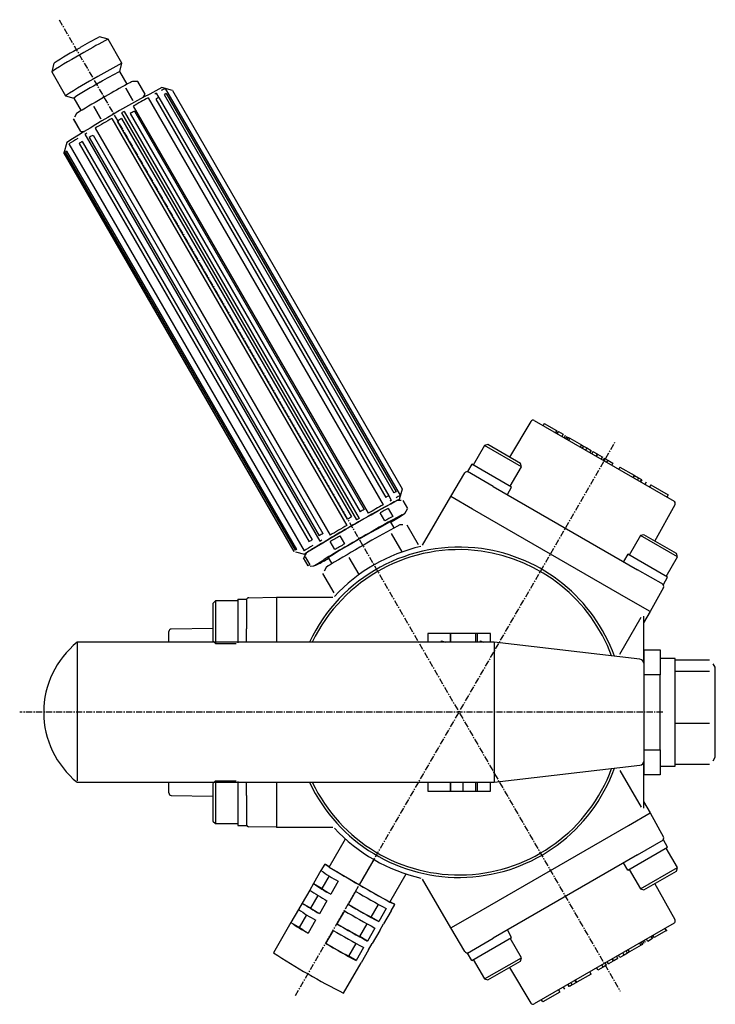
# Model space of a CAD drawing. Extents: x 122 to 278, y -382 to 690.
# Drawn here: x 127 to 266, y 493 to 690 of the extents above; entities that cross this region are included whole.
import ezdxf

# ---------------------------------------------------------------- set-up
doc = ezdxf.new("R2010")
doc.units = 0
doc.header["$MEASUREMENT"] = 0
doc.linetypes.add('DOT_CENTER', pattern=[2, 1.25, -0.25, 0.25, -0.25])
doc.layers.get('0').update_dxf_attribs({"linetype": 'CONTINUOUS'})
doc.layers.add('1', color=7, linetype='CONTINUOUS')

msp = doc.modelspace()

# ---------------------------------------------------------------- linework, layer by layer
at = {"color": 7, "linetype": 'CONTINUOUS'}
for p, q in [((144.5, 685.8), (142.79, 686.26)), ((147.28, 681), (144.5, 685.8)), ((133.7, 681.01), (133.25, 679.3)), ((146.84, 679.36), (147.28, 680.99)), ((133.25, 679.3), (136.02, 674.5)), ((148.31, 676.82), (146.84, 679.36)), ((150.44, 677.36), (149.37, 677.36)), ((151.91, 674.81), (150.44, 677.36)), ((149.48, 673.59), (148.06, 676.05)), ((148.06, 676.05), (148.06, 676.05)), ((148.06, 676.05), (149.48, 673.59)), ((157.35, 675.57), (155.25, 676.13)), ((157.35, 675.57), (203.3, 595.97)), ((136.02, 674.49), (137.66, 674.06)), ((137.66, 674.06), (139.13, 671.52)), ((149.48, 673.59), (149.48, 673.59)), ((151.53, 674.16), (151.91, 674.81)), ((143.05, 669.9), (141.63, 672.36)), ((141.63, 672.36), (141.63, 672.36)), ((141.63, 672.36), (143.05, 669.9)), ((137.61, 669.92), (139.03, 667.46)), ((137.61, 669.92), (137.61, 669.92)), ((139.06, 667.39), (137.61, 669.92)), ((138.12, 670.86), (137.77, 670.26)), ((143.05, 669.9), (143.05, 669.9)), ((139.03, 667.46), (139.03, 667.46)), ((139.06, 667.39), (139.82, 667.39)), ((136.25, 665.16), (135.68, 663.06)), ((135.69, 663.08), (135.7, 663.08)), ((135.7, 663.08), (135.71, 663.09)), ((135.71, 663.09), (181.66, 583.49)), ((135.69, 663.06), (135.68, 663.06)), ((135.68, 663.06), (135.68, 663.06)), ((135.68, 663.06), (135.69, 663.06)), ((135.69, 663.07), (135.69, 663.08)), ((135.69, 663.06), (135.69, 663.07)), ((135.69, 663.07), (135.69, 663.07)), ((135.69, 663.06), (181.64, 583.46)), ((229, 609.43), (224.72, 602.3)), ((229.68, 609.6), (243.65, 601.54)), ((231.68, 609.02), (231.43, 608.59)), ((231.68, 609.02), (234.14, 607.61)), ((234.14, 607.61), (233.89, 607.17)), ((234.16, 607.59), (233.91, 607.16)), ((234.17, 607.59), (233.92, 607.15)), ((234.45, 607.43), (234.2, 606.99)), ((234.51, 607.39), (234.26, 606.96)), ((234.51, 607.39), (235.44, 606.86)), ((235.44, 606.86), (235.19, 606.42)), ((235.87, 606.61), (235.62, 606.18)), ((236.16, 606.44), (235.91, 606.01)), ((236.45, 606.27), (236.2, 605.84)), ((236.24, 605.82), (236.49, 606.25)), ((236.51, 606.23), (236.77, 606.08)), ((236.77, 606.08), (236.52, 605.65)), ((236.77, 606.08), (239.08, 604.76)), ((219.73, 604.61), (217.48, 600.71)), ((220.41, 604.79), (219.73, 604.61)), ((227.09, 600.36), (219.73, 604.61)), ((226.91, 601.04), (220.41, 604.79)), ((239.08, 604.76), (238.83, 604.32)), ((239.11, 604.73), (238.86, 604.3)), ((239.08, 604.76), (239.11, 604.73)), ((239.11, 604.73), (239.49, 604.51)), ((239.49, 604.51), (239.24, 604.08)), ((239.49, 604.51), (240.18, 604.12)), ((240.18, 604.12), (239.93, 603.68)), ((240.18, 604.12), (241.01, 603.64)), ((241.01, 603.64), (240.76, 603.21)), ((241.4, 603.41), (241.15, 602.98)), ((241.4, 603.41), (242.22, 602.94)), ((242.22, 602.94), (241.97, 602.5)), ((242.33, 602.87), (242.08, 602.44)), ((242.33, 602.87), (243.27, 602.33)), ((243.27, 602.33), (243.02, 601.9)), ((243.28, 602.33), (243.03, 601.9)), ((243.27, 602.33), (243.28, 602.33)), ((243.67, 602.1), (243.42, 601.67)), ((243.67, 602.1), (244.35, 601.71)), ((217.17, 600.89), (216.32, 599.42)), ((225.14, 596.29), (217.17, 600.89)), ((224.84, 596.46), (227.09, 600.36)), ((227.09, 600.36), (226.91, 601.04)), ((243.65, 601.54), (257.61, 593.48)), ((244.35, 601.71), (244.1, 601.28)), ((244.35, 601.71), (245.39, 601.11)), ((245.39, 601.11), (245.14, 600.68)), ((246.79, 600.3), (246.54, 599.87)), ((246.79, 600.3), (249.61, 598.68)), ((212.99, 594.41), (215.82, 599.14)), ((221.48, 596.44), (216.32, 599.42)), ((249.61, 598.68), (249.36, 598.24)), ((249.7, 598.62), (249.45, 598.19)), ((249.7, 598.62), (250.53, 598.14)), ((221.48, 596.44), (250.31, 579.79)), ((224.29, 594.82), (225.14, 596.29)), ((250.53, 598.14), (250.28, 597.71)), ((250.53, 598.14), (251.07, 597.83)), ((251.07, 597.83), (250.82, 597.4)), ((251.17, 597.78), (250.92, 597.34)), ((252.02, 597.28), (251.77, 596.85)), ((252.98, 596.73), (252.73, 596.29)), ((252.98, 596.73), (256.4, 594.75)), ((202.74, 593.87), (203.31, 595.97)), ((207.36, 584.69), (212.98, 594.42)), ((217.31, 591.92), (212.98, 594.42)), ((256.4, 594.75), (256.15, 594.32)), ((198.55, 591.63), (199.87, 592.37)), ((199.87, 592.37), (200.98, 592.98)), ((200.98, 592.98), (201.84, 593.44)), ((201.84, 593.44), (202.42, 593.74)), ((203.1, 593.64), (202.33, 593.64)), ((202.42, 593.74), (202.71, 593.87)), ((202.7, 593.82), (202.44, 593.64)), ((202.71, 593.87), (202.7, 593.82)), ((204.4, 592.02), (203.48, 593.62)), ((253.77, 585.53), (257.8, 592.8)), ((195.44, 589.87), (197.06, 590.79)), ((197.06, 590.79), (198.55, 591.63)), ((199.78, 589.56), (198.85, 591.15)), ((200.47, 592.06), (201.39, 590.46)), ((203.1, 590.53), (202.56, 590.19)), ((203.49, 590.78), (203.1, 590.53)), ((203.19, 590.74), (203.55, 590.93)), ((203.74, 590.95), (203.49, 590.78)), ((203.55, 590.93), (203.77, 591.02)), ((203.83, 591.03), (203.74, 590.95)), ((203.77, 591.02), (203.83, 591.03)), ((203.83, 591.03), (204.36, 591.94)), ((248.49, 573.92), (217.31, 591.92)), ((192.05, 587.92), (193.76, 588.9)), ((193.76, 588.9), (195.44, 589.87)), ((199.32, 588.53), (198.25, 587.93)), ((200.16, 588.99), (199.32, 588.53)), ((200.73, 589.29), (200.16, 588.99)), ((201, 589.41), (200.73, 589.29)), ((201.66, 588.17), (200.96, 589.4)), ((200.97, 589.37), (201, 589.41)), ((201.09, 589.3), (201.03, 589.27)), ((201.88, 589.78), (201.09, 589.3)), ((202.56, 590.19), (201.88, 589.78)), ((203.44, 588.76), (202.83, 588.76)), ((206.51, 584.8), (204.27, 588.68)), ((188.82, 586.03), (190.39, 586.95)), ((190.39, 586.95), (192.05, 587.92)), ((190.81, 586.54), (191.74, 584.94)), ((195.64, 586.45), (194.24, 585.64)), ((197, 587.23), (195.64, 586.45)), ((198.25, 587.93), (197, 587.23)), ((203.26, 583.34), (201.12, 587.05)), ((250.9, 586.61), (248.65, 582.71)), ((251.59, 586.79), (250.9, 586.61)), ((258.27, 582.36), (250.9, 586.61)), ((258.08, 583.04), (251.59, 586.79)), ((185.13, 583.82), (186.15, 584.44)), ((186.15, 584.44), (187.39, 585.18)), ((187.39, 585.18), (188.82, 586.03)), ((189.83, 583.82), (188.9, 585.42)), ((192.86, 584.84), (191.57, 584.08)), ((194.24, 585.64), (192.86, 584.84)), ((181.65, 583.48), (181.64, 583.48)), ((181.64, 583.48), (181.64, 583.47)), ((181.64, 583.47), (181.64, 583.47)), ((181.64, 583.47), (181.64, 583.47)), ((181.64, 583.47), (181.64, 583.46)), ((181.64, 583.46), (181.64, 583.46)), ((181.66, 583.49), (181.65, 583.49)), ((181.65, 583.49), (181.65, 583.48)), ((181.94, 583.38), (183.74, 582.9)), ((184.15, 583.14), (183.62, 582.23)), ((183.74, 582.9), (183.91, 583.04)), ((183.88, 582.94), (183.74, 582.9)), ((184.09, 583.05), (183.88, 582.94)), ((183.91, 583.04), (184.38, 583.35)), ((184.38, 583.35), (185.13, 583.82)), ((188.88, 582.46), (188.53, 582.22)), ((189.53, 582.86), (188.88, 582.46)), ((190.44, 583.41), (189.53, 582.86)), ((191.57, 584.08), (190.44, 583.41)), ((206.24, 584.25), (206.27, 584.3)), ((248.35, 582.89), (247.5, 581.42)), ((256.32, 578.29), (248.35, 582.89)), ((258.27, 582.36), (258.08, 583.04)), ((184.5, 580.55), (183.58, 582.15)), ((183.87, 582.37), (184.8, 580.77)), ((184.88, 580.53), (185.65, 580.54)), ((185.65, 580.54), (185.74, 580.62)), ((185.71, 580.55), (185.65, 580.54)), ((185.93, 580.65), (185.71, 580.55)), ((185.74, 580.62), (185.99, 580.79)), ((186.29, 580.83), (185.93, 580.65)), ((185.99, 580.79), (186.39, 581.05)), ((186.39, 581.05), (186.93, 581.39)), ((186.93, 581.39), (187.6, 581.8)), ((188.53, 582.22), (188.48, 582.16)), ((188.48, 582.16), (188.52, 582.18)), ((188.51, 582.21), (189.21, 580.99)), ((194.67, 578.82), (192.71, 582.22)), ((256.02, 578.46), (258.27, 582.36)), ((189.69, 575.15), (187.44, 579.03)), ((188.12, 580.27), (187.69, 579.52)), ((255.47, 576.82), (250.31, 579.79)), ((255.47, 576.82), (256.32, 578.29)), ((255.48, 576.24), (252.81, 571.42)), ((165.95, 573.56), (165.45, 573.06)), ((165.45, 573.06), (165.45, 565.56)), ((170.45, 573.56), (165.95, 573.56)), ((165.95, 573.56), (165.95, 565.06)), ((170.45, 573.91), (172.15, 573.91)), ((170.45, 573.91), (170.45, 565.16)), ((172.15, 573.91), (172.15, 567.95)), ((172.64, 574.2), (178.15, 574.3)), ((178.15, 574.31), (178.15, 569.31)), ((178.15, 574.31), (189.39, 574.31)), ((252.82, 571.42), (248.49, 573.92)), ((252.82, 571.42), (251.52, 569.17)), ((178.15, 569.31), (178.15, 565.31)), ((246.76, 562.93), (251.02, 570.3)), ((251.52, 570.5), (251.52, 561.41)), ((156.65, 565.31), (156.65, 567.43)), ((165.45, 568.08), (157.14, 567.93)), ((172.15, 565.31), (172.15, 567.95)), ((208.4, 567.06), (208.4, 565.31)), ((212.9, 567.06), (208.4, 567.06)), ((212.9, 567.06), (212.9, 565.31)), ((212.95, 567.06), (212.9, 567.06)), ((212.95, 565.31), (212.95, 567.06)), ((217.9, 567.06), (212.95, 567.06)), ((217.9, 567.06), (217.9, 565.31)), ((218.3, 567.06), (217.9, 567.06)), ((218.3, 565.31), (218.3, 567.06)), ((220.9, 567.06), (218.3, 567.06)), ((220.9, 565.31), (220.9, 567.06)), ((221.65, 565.31), (138.33, 565.31)), ((138.33, 565.31), (138.33, 537.63)), ((165.45, 565.56), (165.95, 565.06)), ((165.95, 565.06), (170.09, 565.06)), ((211.15, 565.61), (211.94, 565.31)), ((211.15, 565.34), (211.15, 565.61)), ((211.22, 565.31), (211.15, 565.34)), ((218.9, 565.35), (218.9, 565.56)), ((218.9, 565.56), (219.54, 565.31)), ((219.01, 565.31), (218.9, 565.35)), ((250.76, 561.91), (221.65, 565.31)), ((221.65, 565.31), (221.65, 537.31)), ((251.65, 563.81), (254.85, 563.81)), ((251.65, 558.81), (251.65, 563.81)), ((254.85, 563.81), (254.85, 558.81)), ((257.85, 562.06), (254.85, 562.06)), ((257.85, 559.47), (257.85, 562.06)), ((264.71, 561.74), (257.85, 561.74)), ((265.85, 560.31), (265.44, 561.02)), ((254.85, 558.81), (251.65, 558.81)), ((251.65, 543.81), (251.65, 558.81)), ((254.85, 555.25), (254.85, 558.81)), ((257.85, 559.47), (257.85, 559.57)), ((257.85, 559.04), (257.85, 559.47)), ((264.71, 559.47), (257.85, 559.47)), ((257.85, 549.48), (257.85, 559.04)), ((265.85, 560.12), (265.85, 560.31)), ((265.85, 542.31), (265.85, 560.12)), ((254.85, 547.36), (254.85, 555.25)), ((257.85, 549.04), (257.85, 549.48)), ((264.71, 549.04), (257.85, 549.04)), ((257.85, 548.71), (257.85, 549.04)), ((254.85, 543.81), (254.85, 547.36)), ((257.85, 541.22), (257.85, 548.71)), ((251.65, 543.81), (254.85, 543.81)), ((251.65, 538.81), (251.65, 543.81)), ((254.85, 543.81), (254.85, 538.81)), ((251.52, 541.2), (251.52, 532.12)), ((257.85, 540.88), (257.85, 541.22)), ((265.44, 541.6), (265.85, 542.31)), ((221.65, 537.31), (250.76, 540.71)), ((246.76, 539.69), (251.02, 532.32)), ((254.85, 540.56), (257.85, 540.56)), ((257.85, 540.56), (257.85, 540.88)), ((264.71, 540.88), (257.85, 540.88)), ((138.33, 537.31), (221.65, 537.31)), ((156.65, 535.18), (156.65, 537.31)), ((165.95, 537.56), (165.45, 537.06)), ((170.09, 537.56), (165.95, 537.56)), ((165.95, 537.56), (165.95, 529.06)), ((170.45, 537.46), (170.45, 528.71)), ((172.15, 534.67), (172.15, 537.31)), ((178.15, 537.31), (178.15, 533.31)), ((208.4, 537.31), (208.4, 535.56)), ((212.9, 537.31), (212.9, 535.56)), ((212.95, 535.56), (212.95, 537.31)), ((215.4, 537.31), (215.4, 535.56)), ((215.45, 535.56), (215.45, 537.31)), ((217.9, 537.31), (217.9, 535.56)), ((218.3, 535.56), (218.3, 537.31)), ((220.9, 535.56), (220.9, 537.31)), ((254.85, 538.81), (251.65, 538.81)), ((165.45, 537.06), (165.45, 529.56)), ((208.4, 535.56), (212.9, 535.56)), ((212.9, 535.56), (212.95, 535.56)), ((212.95, 535.56), (215.4, 535.56)), ((215.4, 535.56), (215.45, 535.56)), ((215.45, 535.56), (217.9, 535.56)), ((217.9, 535.56), (218.3, 535.56)), ((218.3, 535.56), (220.9, 535.56)), ((157.14, 534.68), (165.45, 534.54)), ((172.15, 534.67), (172.15, 528.71)), ((178.15, 533.31), (178.15, 528.31)), ((251.52, 533.45), (252.82, 531.2)), ((165.45, 529.56), (165.95, 529.06)), ((248.49, 528.7), (252.82, 531.2)), ((252.81, 531.19), (255.48, 526.38)), ((165.95, 529.06), (170.45, 529.06)), ((170.45, 528.71), (172.15, 528.71)), ((178.15, 528.32), (172.64, 528.41)), ((189.39, 528.31), (178.15, 528.31)), ((217.31, 510.7), (248.49, 528.7)), ((188.71, 520.38), (191.95, 526)), ((250.31, 522.82), (255.47, 525.8)), ((256.32, 524.33), (255.47, 525.8)), ((248.35, 519.73), (256.32, 524.33)), ((258.27, 520.26), (256.02, 524.16)), ((194.73, 516.82), (197.65, 521.86)), ((250.31, 522.82), (221.48, 506.18)), ((187.05, 519.68), (185.55, 517.08)), ((187.8, 520.98), (187.05, 519.68)), ((187.85, 520.93), (187.8, 520.98)), ((187.8, 520.98), (187.87, 520.96)), ((188.02, 520.81), (187.85, 520.93)), ((187.87, 520.96), (188.06, 520.87)), ((188.31, 520.63), (188.02, 520.81)), ((188.06, 520.87), (188.36, 520.72)), ((188.71, 520.38), (188.31, 520.63)), ((188.36, 520.72), (188.78, 520.5)), ((188.71, 520.38), (194.73, 516.82)), ((248.35, 519.73), (247.5, 521.2)), ((248.65, 519.91), (250.9, 516.01)), ((250.9, 516.01), (258.27, 520.26)), ((251.59, 515.83), (258.08, 519.58)), ((258.08, 519.58), (258.27, 520.26)), ((187.29, 516.08), (188.74, 518.6)), ((190.49, 517.55), (188.99, 514.96)), ((200.83, 513.38), (204.07, 519)), ((212.98, 508.2), (207.36, 517.93)), ((184.8, 515.78), (183.3, 513.19)), ((185.55, 517.08), (184.8, 515.78)), ((185.55, 517.08), (187.29, 516.08)), ((193.98, 515.52), (192.48, 512.92)), ((194.73, 516.82), (200.83, 513.38)), ((250.9, 516.01), (251.59, 515.83)), ((257.8, 509.82), (253.77, 517.09)), ((185.04, 512.19), (186.49, 514.7)), ((188.24, 513.66), (186.74, 511.06)), ((182.55, 511.89), (181.05, 509.29)), ((183.3, 513.19), (182.55, 511.89)), ((183.3, 513.19), (185.04, 512.19)), ((191.73, 511.62), (190.23, 509.02)), ((197.09, 510.36), (198.56, 512.91)), ((200.08, 512.08), (198.58, 509.48)), ((201.05, 511.6), (199.55, 509)), ((201.24, 513.16), (200.83, 513.38)), ((200.9, 513.5), (201.3, 513.25)), ((201.05, 511.6), (201.8, 512.9)), ((201.55, 513), (201.24, 513.16)), ((201.3, 513.25), (201.58, 513.07)), ((201.73, 512.92), (201.55, 513)), ((201.58, 513.07), (201.75, 512.95)), ((201.8, 512.9), (201.73, 512.92)), ((201.75, 512.95), (201.8, 512.9)), ((182.79, 508.29), (184.24, 510.81)), ((185.99, 509.76), (184.49, 507.16)), ((198.58, 509.48), (197.09, 510.36)), ((212.98, 508.2), (217.31, 510.7)), ((181.05, 509.29), (177.55, 503.23)), ((181.05, 509.29), (182.79, 508.29)), ((189.48, 507.72), (187.98, 505.13)), ((194.84, 506.47), (196.31, 509.02)), ((197.83, 508.18), (196.33, 505.58)), ((198.8, 507.7), (197.3, 505.1)), ((198.8, 507.7), (199.55, 509)), ((215.82, 503.48), (212.99, 508.2)), ((225.14, 506.33), (224.29, 507.8)), ((257.61, 509.14), (243.65, 501.08)), ((256.11, 507.7), (253.66, 506.28)), ((256.11, 507.7), (255.86, 508.13)), ((196.33, 505.58), (194.84, 506.47)), ((216.33, 503.2), (221.48, 506.18)), ((217.18, 501.73), (225.14, 506.33)), ((227.09, 502.26), (224.84, 506.16)), ((251.93, 505.28), (251.68, 505.72)), ((252.36, 505.53), (252.11, 505.96)), ((253.29, 506.07), (252.36, 505.53)), ((253.29, 506.07), (253.04, 506.5)), ((253.34, 506.1), (253.09, 506.53)), ((253.62, 506.26), (253.37, 506.7)), ((253.64, 506.27), (253.39, 506.7)), ((253.66, 506.28), (253.41, 506.71)), ((192.59, 502.57), (194.06, 505.12)), ((195.58, 504.29), (194.08, 501.69)), ((196.55, 503.81), (195.05, 501.21)), ((196.55, 503.81), (197.3, 505.1)), ((248.68, 503.41), (248.43, 503.84)), ((248.72, 503.43), (248.47, 503.86)), ((251.02, 504.76), (248.72, 503.43)), ((251.02, 504.76), (250.77, 505.19)), ((251.28, 504.91), (251.02, 504.76)), ((251.06, 505.36), (251.31, 504.92)), ((251.34, 504.95), (251.09, 505.38)), ((251.63, 505.11), (251.38, 505.55)), ((194.08, 501.69), (192.59, 502.57)), ((217.18, 501.73), (216.33, 503.2)), ((217.48, 501.91), (219.73, 498.01)), ((219.73, 498.01), (227.09, 502.26)), ((226.91, 501.58), (227.09, 502.26)), ((245.46, 501.55), (245.21, 501.98)), ((245.57, 501.61), (245.32, 502.05)), ((246.4, 502.09), (245.57, 501.61)), ((246.4, 502.09), (246.15, 502.52)), ((246.78, 502.31), (246.53, 502.75)), ((247.61, 502.79), (246.78, 502.31)), ((247.61, 502.79), (247.36, 503.23)), ((248.3, 503.19), (247.61, 502.79)), ((248.3, 503.19), (248.05, 503.62)), ((248.68, 503.41), (248.3, 503.19)), ((248.72, 503.43), (248.68, 503.41)), ((191.55, 495.15), (195.05, 501.21)), ((220.41, 497.83), (226.91, 501.58)), ((224.72, 500.32), (229, 493.19)), ((243.65, 501.08), (229.68, 493.02)), ((242.4, 499.78), (242.15, 500.22)), ((243.44, 500.38), (242.4, 499.78)), ((243.44, 500.38), (243.19, 500.82)), ((244.12, 500.78), (243.44, 500.38)), ((244.12, 500.78), (243.87, 501.21)), ((244.52, 501), (244.27, 501.44)), ((244.53, 501.01), (244.28, 501.44)), ((244.53, 501.01), (244.52, 501)), ((245.46, 501.55), (244.53, 501.01)), ((219.73, 498.01), (220.41, 497.83)), ((241.01, 498.98), (238.19, 497.35)), ((241.01, 498.98), (240.76, 499.41)), ((235.78, 495.96), (235.53, 496.39)), ((236.63, 496.45), (236.38, 496.88)), ((236.72, 496.5), (236.47, 496.94)), ((237.27, 496.82), (236.72, 496.5)), ((237.27, 496.82), (237.02, 497.25)), ((238.1, 497.3), (237.27, 496.82)), ((238.1, 497.3), (237.85, 497.73)), ((238.19, 497.35), (237.94, 497.78)), ((234.81, 495.4), (231.39, 493.43)), ((234.81, 495.4), (234.56, 495.83)), ((231.39, 493.43), (231.14, 493.86))]:
    msp.add_line(p, q, dxfattribs=at)
at = {"color": 3, "linetype": 'CONTINUOUS'}
for p, q in [((154.15, 675.01), (154.61, 674.21)), ((155.95, 675.94), (202.91, 594.59)), ((156.12, 674.97), (202.07, 595.38)), ((152.52, 674.11), (199.48, 592.77)), ((154.06, 673.84), (200.01, 594.25)), ((154.65, 674.17), (200.61, 594.58)), ((155.69, 674.74), (201.64, 595.15)), ((147.7, 671.39), (147.18, 671.09)), ((147.18, 671.09), (194.15, 589.75)), ((147.7, 671.39), (194.66, 590.05)), ((149.54, 672.44), (196.5, 591.1)), ((149.76, 671.42), (195.71, 591.83)), ((145.28, 669.99), (192.24, 588.65)), ((146.34, 669.46), (192.3, 589.87)), ((147.21, 669.96), (193.16, 590.37)), ((148.92, 670.95), (194.88, 591.35)), ((141.92, 668.03), (188.88, 586.69)), ((139.36, 665.37), (185.32, 585.78)), ((139.85, 666.81), (186.81, 585.47)), ((140.75, 666.2), (186.7, 586.6)), ((141.5, 666.64), (187.45, 587.05)), ((135.95, 663.27), (181.91, 583.68)), ((136.18, 663.42), (182.13, 583.83)), ((136.7, 664.89), (183.66, 583.55)), ((138.74, 665), (184.69, 585.4)), ((200.62, 594.53), (201.11, 593.67)), ((194.66, 590.05), (194.15, 589.75))]:
    msp.add_line(p, q, dxfattribs=at)
at = {"color": 2, "linetype": 'DOT_CENTER'}
msp.add_line((255.35, 551.31), (126.85, 551.31), dxfattribs=at)
at = {"color": 7, "linetype": 'CONTINUOUS'}
for centre, radius, start, end in [((167.79, 636.3), 55.87, 116.5735, 121.1333), ((178.71, 617.96), 75.98, 116.7573, 120.9087), ((189.43, 592.57), 103.34, 118.7776, 122.9356), ((173.91, 619.59), 73.41, 118.4779, 123.2053), ((180.29, 615.26), 73.56, 116.6685, 120.9558), ((170.22, 632.19), 52.64, 116.3695, 121.2549), ((190.77, 590.22), 100.5, 118.7343, 123.0094), ((176, 615.88), 69.68, 118.3578, 123.386), ((222.87, 539.74), 156.04, 118.2655, 120.1252), ((150.07, 675.35), 2.13, 109.1769, 120.9772), ((265.91, 462.52), 240.57, 117.3869, 122.6131), ((281.46, 435.25), 275.83, 119.7578, 121.0169), ((145.1, 661.32), 11.83, 119.2271, 126.1816), ((229.43, 609.17), 0.5, 60, 149), ((216.25, 598.88), 0.5, 60, 149), ((203.3, 595.97), 0.00512, -19.9155, 43.4985), ((321.05, 371.33), 252.06, 118.2655, 120.1252), ((203.46, 590.39), 3.44, 109.1769, 120.9772), ((257.36, 593.04), 0.5, -29, 60), ((322.55, 368.73), 252.06, 118.2655, 120.1252), ((351, 320.76), 310.26, 119.0245, 119.3663), ((351.93, 319.16), 310.26, 119.0245, 119.3663), ((415.69, 202.54), 445.56, 119.7578, 121.0169), ((298.94, 408.8), 204.05, 118.2655, 120.1252), ((203.75, 586.13), 2.78, 109.1769, 120.9772), ((417.19, 199.94), 445.56, 119.7578, 121.0169), ((459.2, 126.67), 532.45, 120.2682, 120.5066), ((197.02, 565.24), 22.05, 119.6914, 125.7173), ((375.56, 272.16), 360.69, 119.7578, 121.0169), ((214.65, 551.31), 34, 102.9376, 137.0624), ((460.12, 125.08), 532.45, 120.2682, 120.5066), ((214.65, 551.31), 33, 82.2018, 154.8973), ((214.65, 551.31), 32.5, 82.2018, 154.4836), ((214.65, 551.31), 32.5, 20.2707, 82.2018), ((214.65, 551.31), 33, 19.8307, 82.2018), ((185.03, 580.49), 2.2, 121.6384, 131.1906), ((185.95, 578.9), 2.2, 121.6384, 131.1906), ((136.19, 675.77), 107.35, -62.1778, -60.788), ((198.54, 565.78), 17.85, 119.6914, 125.7173), ((255.04, 576.48), 0.5, -29, 60), ((172.65, 573.7), 0.5, 91, 180), ((157.15, 567.43), 0.5, 91, 180), ((149.65, 551.31), 18, 128.9425, -128.9425), ((250.65, 560.92), 1, 0, 83.3456), ((250.65, 541.7), 1, -83.3456, 0), ((214.65, 551.31), 33, -154.8973, -19.8307), ((214.65, 551.31), 32.5, -154.4836, -20.2707), ((157.15, 535.18), 0.5, 180, -91), ((172.65, 528.91), 0.5, 180, -91), ((214.65, 551.31), 34, -137.0624, -102.9376), ((255.04, 526.13), 0.5, -60, 29), ((211.79, 555.84), 43.81, -124.3764, -119.0865), ((329.94, 752.52), 271.73, -121.3153, -119.8393), ((209.54, 551.94), 43.81, -124.3764, -119.0865), ((210.29, 553.24), 43.81, -124.3764, -119.0865), ((201.13, 536.13), 24.37, -124.6283, -119.8232), ((330.51, 750.46), 271.73, -120.1607, -118.6847), ((331.26, 751.76), 271.73, -120.1607, -118.6847), ((207.29, 548.05), 43.81, -124.3764, -119.0865), ((208.04, 549.35), 43.81, -124.3764, -119.0865), ((198.88, 532.24), 24.37, -124.6283, -119.8232), ((328.26, 746.57), 271.73, -120.1607, -118.6847), ((329.01, 747.86), 271.73, -120.1607, -118.6847), ((295.24, 689.76), 204.5, -120.1607, -118.6847), ((257.36, 509.58), 0.5, -60, 29), ((205.79, 545.45), 43.81, -124.3764, -119.0865), ((196.63, 528.34), 24.37, -124.6283, -119.8232), ((326.01, 742.67), 271.73, -120.1607, -118.6847), ((326.76, 743.97), 271.73, -120.1607, -118.6847), ((293, 685.86), 204.5, -120.1607, -118.6847), ((324.51, 740.07), 271.73, -120.1607, -118.6847), ((290.75, 681.97), 204.5, -120.1607, -118.6847), ((274.77, 655.45), 180.62, -122.5649, -117.4351), ((216.25, 503.74), 0.5, -149, -60), ((229.43, 493.45), 0.5, -149, -60)]:
    msp.add_arc(centre, radius, start, end, dxfattribs=at)
at = {"color": 3, "linetype": 'CONTINUOUS'}
for centre, radius, start, end in [((218.95, 555.94), 135.57, 118.5579, 118.7077), ((158.91, 668.75), 7.78, 112.4026, 119.3927), ((195.63, 600.83), 84.01, 118.0518, 118.3857), ((350.38, 319.35), 406.21, 119.1505, 119.6325), ((264.63, 474.49), 227.96, 118.8439, 119.0156), ((466.24, 116.03), 639.24, 119.67579, 119.76208), ((445.24, 151.65), 598.88, 120.0574, 120.42924), ((504.02, 50.1), 715.22, 119.92595, 120.00602), ((317.15, 369.04), 346.56, 120.6911, 120.7712), ((184.95, 588.57), 90.29, 120.9826, 122.3027), ((282.77, 425.36), 279.59, 120.8592, 121.009), ((382.73, 257.25), 475.18, 120.5086, 120.6137), ((143.93, 651.5), 14.22, 123.0067, 124.0993), ((310.58, 394.9), 227.96, 118.8439, 119.0156), ((241.58, 521.24), 84.01, 118.0518, 118.3857), ((205.87, 587.4), 7.78, 112.4026, 119.3927), ((397.35, 238.01), 406.21, 119.1505, 119.6325), ((265.92, 474.6), 135.57, 118.5579, 118.7077), ((549.97, -29.49), 715.22, 119.92595, 120.00602), ((512.19, 36.44), 639.24, 119.67579, 119.76208), ((492.2, 70.31), 598.88, 120.0574, 120.42924), ((428.69, 177.65), 475.18, 120.5086, 120.6137), ((231.91, 507.23), 90.29, 120.9826, 122.3027), ((328.73, 345.77), 279.59, 120.8592, 121.009), ((364.12, 287.69), 346.56, 120.6911, 120.7712), ((189.88, 571.9), 14.22, 123.0067, 124.0993)]:
    msp.add_arc(centre, radius, start, end, dxfattribs=at)
at = {"color": 7}
for p in [(138.25, 683.63), (257.79, 593.29), (256.11, 507.7)]:
    msp.add_point(p, dxfattribs=at)
at = {"layer": '1', "color": 2, "linetype": 'DOT_CENTER'}
for p, q in [((134.74, 689.71), (246.84, 495.55)), ((181.95, 494.68), (245.8, 605.26))]:
    msp.add_line(p, q, dxfattribs=at)

doc.saveas('drawing.dxf')
